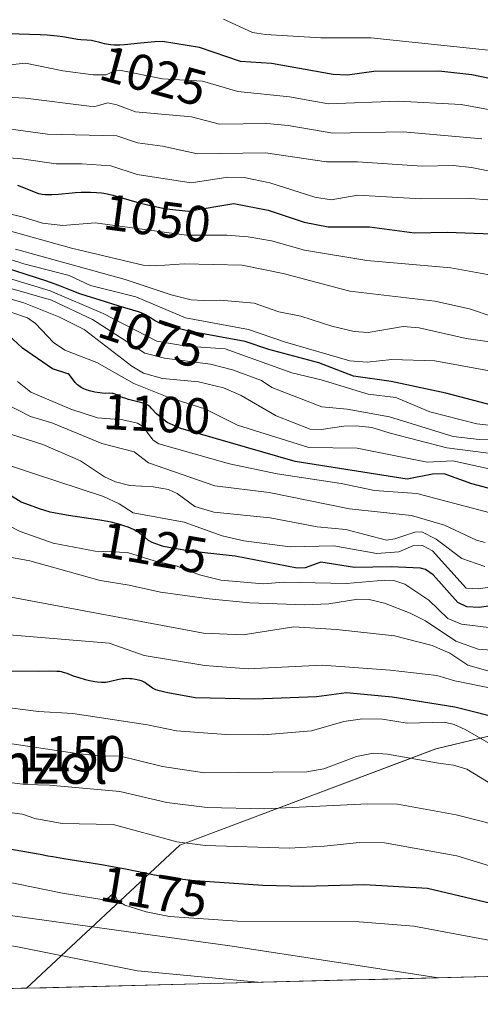
# Model space of a CAD drawing. Units: metres. Extents: x 671798 to 675259, y 4749087 to 4751486.
# Drawn here: x 671981 to 672072, y 4749087 to 4749281 of the extents above; entities that cross this region are included whole.
import ezdxf
from ezdxf.enums import TextEntityAlignment as Align

# ---------------------------------------------------------------- set-up
doc = ezdxf.new("R2010")
doc.units = ezdxf.units.M
doc.header["$MEASUREMENT"] = 0
for name, color, linetype, lineweight in [('Arbolado forestal CxS', 92, 'Continuous', 0), ('Curva de nivel maestra', 36, 'Continuous', 30), ('Curva de nivel normal', 36, 'Continuous', 0), ('Municipio CxS', 142, 'Continuous', 0), ('Rótulo de curva de nivel directora', 19, 'Continuous', 0), ('Texto cartográfico', 19, 'Continuous', 0)]:
    doc.layers.add(name, color=color, linetype=linetype, lineweight=lineweight)
doc.styles.add('Arial', font='txt', dxfattribs={"height": 0.2})

# ---------------------------------------------------------------- blocks, each defined once
blk = doc.blocks.new('*U159')
at = {"layer": 'Arbolado forestal CxS', "color": 92, "linetype": 'Continuous', "lineweight": 0}
blk.add_polyline3d([(672702.83, 4749108, 1057.36), (671982.06, 4749089.78, 1195.47), (671982.06, 4749089.78, 1195.47), (672012.37, 4749118.02, 1172.75), (672062.98, 4749137.01, 1160.44), (672107.57, 4749147.77, 1140.89), (672108.84, 4749148.08, 1140.5), (672145.21, 4749146.5, 1136.98), (672186.33, 4749132.26, 1145.61), (672217.95, 4749116.43, 1155.14), (672238.51, 4749114.85, 1153.47), (672276.47, 4749118.02, 1142.29)], dxfattribs=at)
blk = doc.blocks.new('*U175')
at = {"layer": 'Curva de nivel normal', "color": 36, "linetype": 'Continuous', "lineweight": 0}
blk.add_polyline3d([(672074.59, 4749274.78, 1020), (672050.12, 4749277.39, 1020), (672040.19, 4749277.36, 1020), (672029.26, 4749278, 1020), (672026.74, 4749278.43, 1020), (672020.97, 4749281.03, 1020)], dxfattribs=at)
blk = doc.blocks.new('*U185')
at = {"layer": 'Curva de nivel normal', "color": 36, "linetype": 'Continuous', "lineweight": 0}
blk.add_polyline3d([(672072.04, 4749257.44, 1035), (672056.51, 4749258.82, 1035), (672042.58, 4749258.53, 1035), (672033.74, 4749260.06, 1035), (672029.53, 4749260.48, 1035), (672020.22, 4749260.31, 1035), (672014.64, 4749261.79, 1035), (672003.59, 4749262.73, 1035), (671999.93, 4749264.15, 1035), (671998.12, 4749264.53, 1035), (671995.6, 4749263.84, 1035), (671994.42, 4749263.85, 1035), (671981.85, 4749265.46, 1035), (671973.88, 4749265.83, 1035)], dxfattribs=at)
blk = doc.blocks.new('*U194')
at = {"layer": 'Curva de nivel normal', "color": 36, "linetype": 'Continuous', "lineweight": 0}
blk.add_polyline3d([(672077.33, 4749262.51, 1030), (672067.95, 4749264.17, 1030), (672055.53, 4749264.84, 1030), (672041.72, 4749264.32, 1030), (672034.04, 4749265.71, 1030), (672023.83, 4749266.78, 1030), (672016.84, 4749268.79, 1030), (672008.92, 4749269.29, 1030), (672000.47, 4749270.95, 1030), (671999.62, 4749270.92, 1030), (671997.8, 4749270.09, 1030), (671995.23, 4749270.09, 1030), (671989.23, 4749270.86, 1030), (671981.87, 4749272.33, 1030), (671975.69, 4749271.7, 1030)], dxfattribs=at)
blk = doc.blocks.new('*U209')
at = {"layer": 'Curva de nivel normal', "color": 36, "linetype": 'Continuous', "lineweight": 0}
blk.add_polyline3d([(671975.07, 4749259.83, 1040), (671986.19, 4749258.34, 1040), (671999.91, 4749258, 1040), (672004, 4749256.66, 1040), (672008.95, 4749255.97, 1040), (672015.88, 4749254.49, 1040), (672029.29, 4749254.69, 1040), (672041.31, 4749252.89, 1040), (672047.48, 4749252.86, 1040), (672060.26, 4749252.05, 1040), (672066.39, 4749252.17, 1040), (672070.02, 4749251.8, 1040), (672076.55, 4749250.44, 1040)], dxfattribs=at)
blk = doc.blocks.new('*U216')
at = {"layer": 'Curva de nivel maestra', "color": 36, "linetype": 'Continuous', "lineweight": 30}
blk.add_polyline3d([(672079.29, 4749268.14, 1025), (672070.06, 4749270.04, 1025), (672063.55, 4749270.79, 1025), (672050.72, 4749270.74, 1025), (672045.52, 4749270, 1025), (672042.67, 4749270.13, 1025), (672030.48, 4749272.28, 1025), (672024.35, 4749272.7, 1025), (672016.26, 4749275.46, 1025), (672008.97, 4749276.65, 1025), (672007.41, 4749276.54, 1025), (672004.62, 4749276.3, 1025), (672001.45, 4749275.99, 1025), (672000.54, 4749275.91, 1025), (672000.13, 4749275.89, 1025), (671999.38, 4749275.9, 1025), (671998.7, 4749275.96, 1025), (671998.27, 4749276.02, 1025), (671997.45, 4749276.18, 1025), (671996.57, 4749276.42, 1025), (671995.44, 4749276.72, 1025), (671994.88, 4749276.82, 1025), (671994.02, 4749276.91, 1025), (671992.81, 4749276.99, 1025), (671992.16, 4749277.06, 1025), (671991.07, 4749277.23, 1025), (671989.27, 4749277.55, 1025), (671988.14, 4749277.7, 1025), (671986.17, 4749277.89, 1025), (671984.79, 4749277.98, 1025), (671978.53, 4749278.12, 1025)], dxfattribs=at)
blk = doc.blocks.new('*U222')
at = {"layer": 'Curva de nivel maestra', "color": 36, "linetype": 'Continuous', "lineweight": 30}
blk.add_polyline3d([(671980.28, 4749248.27, 1050), (671984.46, 4749246.66, 1050), (671984.53, 4749246.64, 1050), (671985.14, 4749246.53, 1050), (671985.77, 4749246.45, 1050), (671986.2, 4749246.43, 1050), (671987.08, 4749246.42, 1050), (671988.42, 4749246.49, 1050), (671991.08, 4749246.75, 1050), (671991.7, 4749246.8, 1050), (671992.9, 4749246.87, 1050), (671994, 4749246.89, 1050), (671994.68, 4749246.89, 1050), (671995.87, 4749246.85, 1050), (671996.87, 4749246.77, 1050), (671997.32, 4749246.71, 1050), (671998, 4749246.6, 1050), (671999.13, 4749246.32, 1050), (672002.26, 4749245.37, 1050), (672004.35, 4749244.78, 1050), (672005.95, 4749244.39, 1050), (672008.16, 4749243.91, 1050), (672009.25, 4749243.69, 1050), (672009.8, 4749243.59, 1050), (672014.02, 4749243.17, 1050), (672023.04, 4749244.69, 1050), (672029.84, 4749243.36, 1050), (672036.95, 4749240.98, 1050), (672041.64, 4749240.06, 1050), (672049.87, 4749240.06, 1050), (672058.7, 4749238.86, 1050), (672065.18, 4749239.01, 1050), (672074.1, 4749238.69, 1050)], dxfattribs=at)

msp = doc.modelspace()

# ---------------------------------------------------------------- linework, layer by layer
at = {"layer": 'Arbolado forestal CxS', "color": 92, "linetype": 'Continuous', "lineweight": 0}
for points in [[(672173.5541, 4749336.0853, 974.3716), (672241.8187, 4749291.7147, 1006.3788), (672264.1481, 4749283.7625, 1008.1424), (672308.6117, 4749282.4643, 1007.6039), (672316.9497, 4749276.2271, 1010.54), (672328.5733, 4749261.7773, 1017.3377), (672336.5957, 4749232.0347, 1036.2239), (672334.4947, 4749199.6131, 1056.3368), (672322.3913, 4749155.6221, 1089.5997), (672292.2803, 4749133.8387, 1115.3979), (672276.4663, 4749118.0161, 1142.2853), (672238.5129, 4749114.8525, 1153.4689), (672217.9541, 4749116.4347, 1155.1361), (672186.3255, 4749132.2577, 1145.6125), (672145.2091, 4749146.4987, 1136.9754), (672108.8367, 4749148.0811, 1140.5005), (672107.5671, 4749147.7745, 1140.8855), (672062.9761, 4749137.0053, 1160.4389), (672012.3703, 4749118.0183, 1172.7468), (671982.0605, 4749089.7842, 1195.4667)], [(672173.5541, 4749336.0853, 974.3716), (672241.8187, 4749291.7147, 1006.3788), (672264.1481, 4749283.7625, 1008.1424), (672308.6117, 4749282.4643, 1007.6039), (672316.9497, 4749276.2271, 1010.54), (672328.5733, 4749261.7773, 1017.3377), (672336.5957, 4749232.0347, 1036.2239), (672334.4947, 4749199.6131, 1056.3368), (672322.3913, 4749155.6221, 1089.5997), (672292.2803, 4749133.8387, 1115.3979), (672276.4663, 4749118.0161, 1142.2853), (672238.5129, 4749114.8525, 1153.4689), (672217.9541, 4749116.4347, 1155.1361), (672186.3255, 4749132.2577, 1145.6125), (672145.2091, 4749146.4987, 1136.9754), (672108.8367, 4749148.0811, 1140.5005), (672107.5671, 4749147.7745, 1140.8855), (672062.9761, 4749137.0053, 1160.4389), (672012.3703, 4749118.0183, 1172.7468), (671982.0605, 4749089.7842, 1195.4667)], [(672276.4663, 4749118.0161, 1142.2853), (672238.5129, 4749114.8525, 1153.4689), (672217.9541, 4749116.4347, 1155.1361), (672186.3255, 4749132.2577, 1145.6125), (672145.2091, 4749146.4987, 1136.9754), (672108.8367, 4749148.0811, 1140.5005), (672107.5671, 4749147.7745, 1140.8855), (672062.9761, 4749137.0053, 1160.4389), (672012.3703, 4749118.0183, 1172.7468), (671982.0605, 4749089.7842, 1195.4667), (671856.06, 4749086.6, 1196.2375)], [(672702.827, 4749107.9989, 1057.3603), (671982.0605, 4749089.7842, 1195.4667)], [(671982.0605, 4749089.7842, 1195.4667), (671856.06, 4749086.6, 1196.2375)]]:
    msp.add_polyline3d(points, dxfattribs=at)
at = {"layer": 'Curva de nivel maestra', "color": 36, "linetype": 'Continuous', "lineweight": 30}
for points in [[(672075.73, 4749204.39, 1075), (672064.89, 4749207.2, 1075), (672054.13, 4749209.54, 1075), (672046.68, 4749210.61, 1075), (672039.85, 4749213.23, 1075), (672029.92, 4749215.86, 1075), (672025.28, 4749217.42, 1075), (672014.5, 4749219.38, 1075), (672009.52, 4749220.59, 1075), (672008.92, 4749220.82, 1075), (672008.54, 4749220.97, 1075), (672007.89, 4749221.29, 1075), (672007.37, 4749221.58, 1075), (672006.56, 4749222.11, 1075), (672005.89, 4749222.52, 1075), (672005.56, 4749222.7, 1075), (672005.05, 4749222.93, 1075), (672004.17, 4749223.26, 1075), (672000.38, 4749224.37, 1075), (671996.44, 4749225.66, 1075), (671994.04, 4749226.35, 1075), (671992.58, 4749226.85, 1075), (671990.75, 4749227.56, 1075), (671988.8, 4749228.34, 1075), (671987.7, 4749228.75, 1075), (671985.9, 4749229.39, 1075), (671966.22, 4749235.74, 1075)], [(672073.31, 4749188.47, 1100), (672070.07, 4749189.3, 1100), (672064.58, 4749191.32, 1100), (672062.27, 4749191.22, 1100), (672057.27, 4749190.26, 1100), (672035.18, 4749193.71, 1100), (672012.57, 4749200.28, 1100), (672009.88, 4749201.42, 1100), (672007.76, 4749203.17, 1100), (672006.85, 4749204.14, 1100), (672006.49, 4749204.51, 1100), (672006.31, 4749204.66, 1100), (672006.06, 4749204.85, 1100), (672005.65, 4749205.08, 1100), (672005.42, 4749205.17, 1100), (672004.87, 4749205.35, 1100), (672003.82, 4749205.61, 1100), (672002.22, 4749205.99, 1100), (672001.48, 4749206.21, 1100), (672001.15, 4749206.33, 1100), (672000.56, 4749206.57, 1100), (671999.6, 4749207, 1100), (671999.18, 4749207.14, 1100), (671998.97, 4749207.18, 1100), (671998.55, 4749207.21, 1100), (671997.59, 4749207.19, 1100), (671997, 4749207.22, 1100), (671996.54, 4749207.26, 1100), (671995.54, 4749207.43, 1100), (671994.77, 4749207.61, 1100), (671994.04, 4749207.83, 1100), (671993.71, 4749207.95, 1100), (671993.4, 4749208.08, 1100), (671992.87, 4749208.35, 1100), (671992.42, 4749208.66, 1100), (671992.16, 4749208.87, 1100), (671992, 4749209.03, 1100), (671991.7, 4749209.36, 1100), (671990.78, 4749210.56, 1100), (671990.47, 4749210.88, 1100), (671990.3, 4749211.02, 1100), (671990.23, 4749211.06, 1100), (671987.21, 4749212.03, 1100), (671981.26, 4749216.12, 1100), (671978.3, 4749218.88, 1100)], [(672077.12, 4749165.7, 1125), (672071.52, 4749164.95, 1125), (672069.06, 4749165.05, 1125), (672067.32, 4749165.92, 1125), (672062.43, 4749171.39, 1125), (672060.93, 4749172.4, 1125), (672059.91, 4749172.7, 1125), (672054.1, 4749172.98, 1125), (672046.87, 4749172.83, 1125), (672040.25, 4749173.85, 1125), (672037.13, 4749172.76, 1125), (672035.56, 4749172.66, 1125), (672023.28, 4749175.07, 1125), (672014.28, 4749176.03, 1125), (672009.48, 4749176.88, 1125), (672009.16, 4749176.96, 1125), (672008.57, 4749177.13, 1125), (672007.81, 4749177.4, 1125), (672007.44, 4749177.54, 1125), (672006.91, 4749177.77, 1125), (672006.15, 4749178.16, 1125), (672005.54, 4749178.71, 1125), (672005.15, 4749179.03, 1125), (672004.39, 4749179.59, 1125), (672004.03, 4749179.83, 1125), (672003.31, 4749180.24, 1125), (672002.62, 4749180.57, 1125), (672002.17, 4749180.75, 1125), (672001.28, 4749181.07, 1125), (672000.31, 4749181.37, 1125), (671999.81, 4749181.5, 1125), (671998.8, 4749181.74, 1125), (671998.09, 4749181.89, 1125), (671996.53, 4749182.16, 1125), (671990.34, 4749183.06, 1125), (671988.52, 4749183.38, 1125), (671987.44, 4749183.6, 1125), (671986.76, 4749183.76, 1125), (671985.48, 4749184.1, 1125), (671984.83, 4749184.3, 1125), (671981.01, 4749185.7, 1125), (671977.14, 4749188.14, 1125)], [(672076.93, 4749142.68, 1150), (672066.7, 4749145.27, 1150), (672054.33, 4749147.2, 1150), (672045.28, 4749148.07, 1150), (672039.38, 4749147.32, 1150), (672027.19, 4749146.84, 1150), (672015.4, 4749147.12, 1150), (672009.98, 4749148.1, 1150), (672009.38, 4749148.22, 1150), (672008.32, 4749148.47, 1150), (672007.65, 4749148.67, 1150), (672007.35, 4749148.78, 1150), (672006.97, 4749148.99, 1150), (672006.45, 4749149.37, 1150), (672005.79, 4749149.87, 1150), (672005.44, 4749150.09, 1150), (672004.9, 4749150.36, 1150), (672004.5, 4749150.5, 1150), (672004.22, 4749150.58, 1150), (672003.59, 4749150.72, 1150), (672002.87, 4749150.83, 1150), (672002.49, 4749150.86, 1150), (672001.89, 4749150.89, 1150), (672001.28, 4749150.87, 1150), (672000.98, 4749150.84, 1150), (672000.68, 4749150.8, 1150), (672000.08, 4749150.67, 1150), (671998.95, 4749150.37, 1150), (671998.42, 4749150.24, 1150), (671997.76, 4749150.13, 1150), (671997.43, 4749150.1, 1150), (671996.91, 4749150.1, 1150), (671996.02, 4749150.19, 1150), (671995.55, 4749150.27, 1150), (671994.53, 4749150.47, 1150), (671993.71, 4749150.67, 1150), (671992.49, 4749151.01, 1150), (671991.36, 4749151.39, 1150), (671990.08, 4749151.87, 1150), (671989.56, 4749152.05, 1150), (671988.97, 4749152.22, 1150), (671988.66, 4749152.27, 1150), (671988.05, 4749152.32, 1150), (671986.61, 4749152.33, 1150), (671984.45, 4749152.3, 1150), (671978.32, 4749152.33, 1150)], [(672153.5127, 4749094.117, 1175), (672102.47, 4749098.96, 1175), (672083.59, 4749103.38, 1175), (672073.78, 4749106.49, 1175), (672061.3, 4749109.46, 1175), (672048.84, 4749110.21, 1175), (672036.88, 4749109.88, 1175), (672028.74, 4749110.04, 1175), (672014.5, 4749111.01, 1175), (672009.94, 4749111.64, 1175), (672007.37, 4749112.11, 1175), (672001.61, 4749113.26, 1175), (671998.68, 4749113.82, 1175), (671997.25, 4749114.08, 1175), (671994.46, 4749114.54, 1175), (671989.43, 4749115.33, 1175), (671987.28, 4749115.69, 1175), (671986.31, 4749115.86, 1175), (671984.79, 4749116.17, 1175), (671970.99, 4749118.57, 1175)]]:
    msp.add_polyline3d(points, dxfattribs=at)
at = {"layer": 'Curva de nivel normal', "color": 36, "linetype": 'Continuous', "lineweight": 0}
for points in [[(671968.41, 4749254.48, 1045), (671981.07, 4749253.46, 1045), (671987.9, 4749252.48, 1045), (671992.98, 4749252.52, 1045), (671998.73, 4749252.08, 1045), (672003.96, 4749250.41, 1045), (672014.58, 4749248.73, 1045), (672021.84, 4749249.86, 1045), (672025.1, 4749249.77, 1045), (672030.14, 4749248.72, 1045), (672039.05, 4749245.89, 1045), (672042.26, 4749245.37, 1045), (672047.53, 4749246.3, 1045), (672060, 4749245.56, 1045), (672069.83, 4749245.68, 1045), (672073.21, 4749245.38, 1045)], [(671972.44, 4749244.05, 1055), (671981.24, 4749242.03, 1055), (671985.21, 4749240.77, 1055), (671989.25, 4749240.3, 1055), (671995.64, 4749240.83, 1055), (672013.67, 4749238.38, 1055), (672021.64, 4749238.4, 1055), (672025.84, 4749238.07, 1055), (672030.49, 4749237.28, 1055), (672037.02, 4749235.43, 1055), (672049.31, 4749233.38, 1055), (672065.92, 4749231.97, 1055), (672073.87, 4749230.52, 1055)], [(671973.01, 4749240.85, 1060), (671990.98, 4749235.82, 1060), (672005.1, 4749232.48, 1060), (672007.5, 4749232.33, 1060), (672013.24, 4749232.77, 1060), (672024.68, 4749232.47, 1060), (672032.76, 4749230.84, 1060), (672045.98, 4749227.35, 1060), (672062.72, 4749225.4, 1060), (672069.59, 4749223.87, 1060), (672074.28, 4749222.27, 1060)], [(672084.38, 4749209.66, 1070), (672062.74, 4749213.64, 1070), (672054.28, 4749213.88, 1070), (672049.36, 4749213.35, 1070), (672045.96, 4749213.64, 1070), (672033.21, 4749217.32, 1070), (672025.9, 4749219.82, 1070), (672013.51, 4749222.12, 1070), (672003.66, 4749226.22, 1070), (671994.74, 4749228.5, 1070), (671990.47, 4749230.42, 1070), (671981.55, 4749232.74, 1070), (671965.07, 4749238.06, 1070)], [(672082.23, 4749216.13, 1065), (672068.97, 4749218.03, 1065), (672059.65, 4749220.15, 1065), (672056.46, 4749220.41, 1065), (672049.57, 4749219.23, 1065), (672046.79, 4749219.4, 1065), (672042.39, 4749220.43, 1065), (672036.26, 4749222.42, 1065), (672031.93, 4749223.26, 1065), (672027.03, 4749224.96, 1065), (672020.34, 4749225.57, 1065), (672017.07, 4749225.51, 1065), (672014.58, 4749225.68, 1065), (672010.66, 4749226.62, 1065), (672001.53, 4749229.63, 1065), (671979.91, 4749235.66, 1065)], [(672077.44, 4749197.91, 1085), (672071.49, 4749198.08, 1085), (672066.35, 4749198.69, 1085), (672053.82, 4749202.53, 1085), (672045.43, 4749204.04, 1085), (672040.45, 4749204.52, 1085), (672030.55, 4749208.37, 1085), (672028.51, 4749209.72, 1085), (672022.76, 4749211.81, 1085), (672018.43, 4749212.97, 1085), (672009.36, 4749214.11, 1085), (672005.42, 4749215.12, 1085), (671995.12, 4749221.79, 1085), (671986.99, 4749225.59, 1085), (671965.18, 4749231.85, 1085)], [(671966.54, 4749233.51, 1080), (671986.77, 4749227.42, 1080), (671997.2, 4749222.97, 1080), (672007.83, 4749217.52, 1080), (672013.6, 4749216.51, 1080), (672021.34, 4749216, 1080), (672034.48, 4749211.24, 1080), (672040.26, 4749209.86, 1080), (672049.59, 4749207.06, 1080), (672055.02, 4749206.38, 1080), (672061.74, 4749203.57, 1080), (672071.03, 4749201.2, 1080), (672078.74, 4749200.34, 1080)], [(672077.93, 4749194.76, 1090), (672065.09, 4749196.42, 1090), (672053.92, 4749199.34, 1090), (672050.3, 4749200.43, 1090), (672047.23, 4749200.76, 1090), (672044.76, 4749200.71, 1090), (672040.29, 4749200.05, 1090), (672038.1, 4749200.15, 1090), (672031.4, 4749202.77, 1090), (672024.46, 4749206.79, 1090), (672021.01, 4749208.25, 1090), (672016.06, 4749209.47, 1090), (672008.95, 4749210.1, 1090), (672005.19, 4749211.19, 1090), (672002.87, 4749212.53, 1090), (671993.47, 4749219.77, 1090), (671988.48, 4749222.26, 1090), (671981.55, 4749225.03, 1090), (671964.97, 4749229.86, 1090)], [(672076.43, 4749191.61, 1095), (672066.3, 4749193.86, 1095), (672061.21, 4749193.61, 1095), (672047.42, 4749196.37, 1095), (672037.86, 4749196.47, 1095), (672023.77, 4749200.9, 1095), (672017.33, 4749204.16, 1095), (672010.19, 4749206.39, 1095), (672003.27, 4749209.15, 1095), (671995.98, 4749213.29, 1095), (671989.66, 4749215.7, 1095), (671987.39, 4749217.21, 1095), (671983.86, 4749220.95, 1095), (671982.25, 4749222.08, 1095), (671968.24, 4749226.82, 1095)], [(672077.44, 4749182.64, 1105), (672059.21, 4749187.45, 1105), (672050.84, 4749188.04, 1105), (672044.22, 4749189.41, 1105), (672031.62, 4749191.29, 1105), (672022.2, 4749193.3, 1105), (672008.21, 4749197.24, 1105), (672007.12, 4749197.93, 1105), (672005.07, 4749200.64, 1105), (672004, 4749201.3, 1105), (672001.12, 4749201.95, 1105), (671996.12, 4749202.34, 1105), (671990.85, 4749204.07, 1105), (671982.94, 4749207.45, 1105), (671980.29, 4749209.56, 1105)], [(672072.69, 4749177.75, 1110), (672071.01, 4749178.19, 1110), (672064.68, 4749181.15, 1110), (672058.12, 4749183.05, 1110), (672045.89, 4749184.38, 1110), (672030.01, 4749187.59, 1110), (672019.3, 4749188.96, 1110), (672006.18, 4749193.5, 1110), (672003.33, 4749195.62, 1110), (671996.96, 4749197.28, 1110), (671987.08, 4749201.35, 1110), (671982.84, 4749202.61, 1110), (671975.62, 4749206.28, 1110)], [(672072.64, 4749173.02, 1115), (672068.08, 4749174.59, 1115), (672062.99, 4749178.41, 1115), (672060.18, 4749179.88, 1115), (672058.8, 4749179.78, 1115), (672054.86, 4749178.46, 1115), (672053.22, 4749178.23, 1115), (672045.17, 4749180.32, 1115), (672039.53, 4749180.85, 1115), (672030.22, 4749182.64, 1115), (672019.08, 4749183.74, 1115), (672015.3, 4749184.84, 1115), (672011.82, 4749187.41, 1115), (672010.1, 4749188.19, 1115), (672007.11, 4749188.72, 1115), (672002.49, 4749189, 1115), (671999.67, 4749189.71, 1115), (671997.51, 4749190.74, 1115), (671992.74, 4749193.84, 1115), (671985.28, 4749197.12, 1115), (671977.26, 4749199.63, 1115)], [(672079.69, 4749169.82, 1120), (672071.28, 4749168.63, 1120), (672068.92, 4749168.72, 1120), (672062.28, 4749176.1, 1120), (672060.34, 4749177.14, 1120), (672058.4, 4749177.07, 1120), (672055.61, 4749175.89, 1120), (672051.29, 4749175.59, 1120), (672042.76, 4749177.08, 1120), (672034.15, 4749176.92, 1120), (672025.01, 4749178.06, 1120), (672020.75, 4749179.08, 1120), (672013.22, 4749181.75, 1120), (672003.13, 4749183.61, 1120), (672000.36, 4749185.36, 1120), (671997.26, 4749186.82, 1120), (671983.42, 4749191.34, 1120), (671978.1, 4749193.17, 1120)], [(672077.17, 4749160.5, 1130), (672068.03, 4749161.64, 1130), (672065.34, 4749162.76, 1130), (672061.53, 4749166.34, 1130), (672056.84, 4749169.55, 1130), (672054.64, 4749170.27, 1130), (672052.84, 4749170.29, 1130), (672045.31, 4749169.64, 1130), (672032.88, 4749169.93, 1130), (672028.81, 4749169.61, 1130), (672020.48, 4749170.3, 1130), (672016.26, 4749171.37, 1130), (672011.61, 4749173.14, 1130), (672007.26, 4749174.11, 1130), (672002, 4749175.76, 1130), (671995.66, 4749176.03, 1130), (671987.31, 4749177.61, 1130), (671980.82, 4749179.94, 1130), (671974.47, 4749183.13, 1130)], [(672084.49, 4749155.72, 1135), (672071.31, 4749156.67, 1135), (672066.9, 4749158.3, 1135), (672060.87, 4749162.31, 1135), (672057.86, 4749163.82, 1135), (672052.82, 4749165.76, 1135), (672049.76, 4749166.51, 1135), (672047.53, 4749166.59, 1135), (672041.81, 4749165.65, 1135), (672037.03, 4749165.42, 1135), (672026.11, 4749165.84, 1135), (672018.15, 4749166.6, 1135), (672008.57, 4749167.93, 1135), (672002.34, 4749169.34, 1135), (671996.62, 4749170.22, 1135), (671982.72, 4749174.16, 1135), (671962.46, 4749177.84, 1135)], [(672078.09, 4749151.06, 1140), (672069.28, 4749153.52, 1140), (672065.74, 4749155.94, 1140), (672062.2, 4749157.42, 1140), (672054.81, 4749159.32, 1140), (672043.3, 4749160.61, 1140), (672034.88, 4749161.08, 1140), (672024.86, 4749159.52, 1140), (672017.05, 4749159.84, 1140), (671979.07, 4749166.98, 1140)], [(672073.54, 4749149.08, 1145), (672066.71, 4749150.42, 1145), (672063.15, 4749151.49, 1145), (672053.95, 4749152.57, 1145), (672040.46, 4749153.56, 1145), (672025.88, 4749152.83, 1145), (672017.33, 4749153.49, 1145), (672005.3, 4749155.47, 1145), (671998.37, 4749157.88, 1145), (671977.88, 4749159.57, 1145)], [(672083.05, 4749132.59, 1155), (672068.77, 4749140.86, 1155), (672066.57, 4749141.84, 1155), (672064.67, 4749142.26, 1155), (672057.27, 4749142.11, 1155), (672052.38, 4749142.87, 1155), (672048.43, 4749142.95, 1155), (672044.74, 4749142.43, 1155), (672038.36, 4749140.6, 1155), (672028.92, 4749139.76, 1155), (672021.43, 4749139.86, 1155), (672011.72, 4749140.56, 1155), (672005.97, 4749141.73, 1155), (671991.21, 4749143.97, 1155), (671984.41, 4749144.4, 1155), (671976.17, 4749145.45, 1155)], [(672077.15, 4749128.08, 1160), (672069.07, 4749133, 1160), (672066.44, 4749133.81, 1160), (672063.47, 4749134.22, 1160), (672053.42, 4749136, 1160), (672050.53, 4749136.18, 1160), (672047.3, 4749135.5, 1160), (672040.82, 4749133.08, 1160), (672037.44, 4749132.48, 1160), (672017.27, 4749132.26, 1160), (672008.91, 4749133.56, 1160), (672000.39, 4749135.66, 1160), (671996.99, 4749135.58, 1160), (671992.02, 4749136.12, 1160), (671979.19, 4749138.02, 1160)], [(672233.2678, 4749096.1325, 1165), (672121.47, 4749110.29, 1165), (672109.43, 4749112.06, 1165), (672090.93, 4749115.5, 1165), (672084.41, 4749117.46, 1165), (672072.93, 4749122.49, 1165), (672066.94, 4749124.01, 1165), (672055.39, 4749126.12, 1165), (672049.52, 4749126.16, 1165), (672029.15, 4749125.17, 1165), (672017.77, 4749125.44, 1165), (672009.82, 4749126.43, 1165), (672000.5, 4749128.61, 1165), (671986.62, 4749129.83, 1165), (671981.9, 4749129.97, 1165), (671977.15, 4749130.59, 1165)], [(672199.8046, 4749095.2869, 1170), (672117.06, 4749104.26, 1170), (672112.84, 4749105.05, 1170), (672105.43, 4749105.81, 1170), (672089.2, 4749109.13, 1170), (672067.1, 4749115.9, 1170), (672052.78, 4749118.44, 1170), (672047.89, 4749118.57, 1170), (672040.88, 4749117.79, 1170), (672033.97, 4749117.44, 1170), (672017.42, 4749117.96, 1170), (672011.8, 4749118.66, 1170), (671999.22, 4749122.12, 1170), (671989.1, 4749122.31, 1170), (671983.74, 4749123.3, 1170), (671981.26, 4749124.11, 1170), (671971.48, 4749125.39, 1170)], [(672107.1879, 4749092.9463, 1180), (672058.58, 4749102.04, 1180), (672047.79, 4749102.86, 1180), (672023.76, 4749103.04, 1180), (672010.34, 4749103.92, 1180), (672005.69, 4749104.83, 1180), (672001.52, 4749106.19, 1180), (672000.13, 4749107.03, 1180), (671999.32, 4749108.62, 1180), (671998.28, 4749107.6, 1180), (671996.97, 4749107.31, 1180), (671989.2, 4749108.51, 1180), (671969.13, 4749112.64, 1180), (671954.01, 4749116.2, 1180), (671943.56, 4749119.58, 1180), (671932.83, 4749121.49, 1180), (671927.32, 4749121.43, 1180), (671919.65, 4749120.76, 1180), (671906.06, 4749118.51, 1180), (671900.92, 4749117.99, 1180), (671893.03, 4749118, 1180), (671882.37, 4749118.81, 1180), (671861.11, 4749117.96, 1180), (671855.2917, 4749117.2503, 1180)], [(672063.4501, 4749091.841, 1185), (672022.22, 4749098.17, 1185), (671971.63, 4749105.12, 1185), (671947.37, 4749113.06, 1185), (671936.23, 4749115.15, 1185), (671931.9, 4749115.62, 1185), (671926.11, 4749115.72, 1185), (671920.84, 4749115.31, 1185), (671913.68, 4749113.38, 1185), (671900.81, 4749110.88, 1185), (671894.7, 4749110.38, 1185), (671876.79, 4749110.21, 1185), (671868.33, 4749109.13, 1185), (671859.5, 4749107.53, 1185), (671855.5434, 4749107.2103, 1185)], [(672027.8687, 4749090.9418, 1190), (672003.98, 4749093.18, 1190), (671979.95, 4749098.01, 1190), (671964.41, 4749100.27, 1190), (671958.87, 4749101.91, 1190), (671955.32, 4749103.36, 1190), (671947.92, 4749106.57, 1190), (671942.92, 4749109.12, 1190), (671939.5, 4749109.85, 1190), (671934, 4749109.5, 1190), (671926.53, 4749109.67, 1190), (671922.5, 4749109.26, 1190), (671901.96, 4749104.24, 1190), (671882.3, 4749102, 1190), (671875.32, 4749100.78, 1190), (671867.57, 4749098.8, 1190), (671855.8508, 4749095.0601, 1190), (671855.8479, 4749095.0597, 1190)]]:
    msp.add_polyline3d(points, dxfattribs=at)
at = {"layer": 'Municipio CxS', "color": 142, "linetype": 'Continuous', "lineweight": 0}
msp.add_polyline3d([(672075.9353, 4749092.1565, 1184.3586), (672070.9381, 4749092.0302, 1184.93), (672065.941, 4749091.904, 1185.9936), (672060.9438, 4749091.7777, 1186.5685), (672055.9466, 4749091.6514, 1187.481), (672050.9495, 4749091.5251, 1187.8132), (672045.9523, 4749091.3988, 1188.0372), (672040.9551, 4749091.2725, 1187.9677), (672035.958, 4749091.1463, 1188.1933), (672030.9608, 4749091.02, 1188.2854), (672025.9636, 4749090.8937, 1188.8273), (672020.9665, 4749090.7674, 1189.1178), (672015.9693, 4749090.6411, 1189.3632), (672010.9721, 4749090.5148, 1189.6255), (672005.975, 4749090.3885, 1189.7359), (672000.9778, 4749090.2623, 1190.62), (671995.9806, 4749090.136, 1191.3818), (671990.9835, 4749090.0097, 1192.2276), (671985.9863, 4749089.8834, 1192.899), (671980.9891, 4749089.7571, 1193.7864), (671975.992, 4749089.6308, 1194.5457)], dxfattribs=at)

# ---------------------------------------------------------------- block references
at = {"layer": 'Arbolado forestal CxS', "color": 92, "linetype": 'Continuous', "lineweight": 0}
msp.add_blockref('*U159', (0, 0), dxfattribs=at)
at = {"layer": 'Curva de nivel maestra', "color": 36, "linetype": 'Continuous', "lineweight": 30}
for name in ['*U216', '*U222']:
    msp.add_blockref(name, (0, 0), dxfattribs=at)
at = {"layer": 'Curva de nivel normal', "color": 36, "linetype": 'Continuous', "lineweight": 0}
for name in ['*U209', '*U194', '*U185', '*U175']:
    msp.add_blockref(name, (0, 0), dxfattribs=at)

# ---------------------------------------------------------------- texts
at = {"layer": 'Rótulo de curva de nivel directora', "color": 19, "linetype": 'Continuous', "lineweight": 0, "style": 'Arial'}
for s, rotation, p in [('1025', -15.255119, (672007.1601, 4749269.8684)), ('1050', -7.594719, (672007.9134, 4749241.7382)), ('1075', -18.129102, (672006.8331, 4749218.5363)), ('1100', -2.910826, (672007.8261, 4749203.1337)), ('1125', -9.819275, (672007.2666, 4749176.7253)), ('1175', -9.362453, (672007.3052, 4749108.8438))]:
    msp.add_text(s, height=7, rotation=rotation, dxfattribs=at).set_placement(p, align=Align.MIDDLE_CENTER)
msp.add_text('1150', height=7, dxfattribs=at).set_placement((671991.0475, 4749136.062), align=Align.MIDDLE_CENTER)
at = {"layer": 'Texto cartográfico', "color": 19, "linetype": 'Continuous', "lineweight": 0, "style": 'Arial'}
msp.add_text('Sanzol', height=8, dxfattribs=at).set_placement((671981.062, 4749134.1302), align=Align.MIDDLE_CENTER)

doc.saveas('drawing.dxf')
